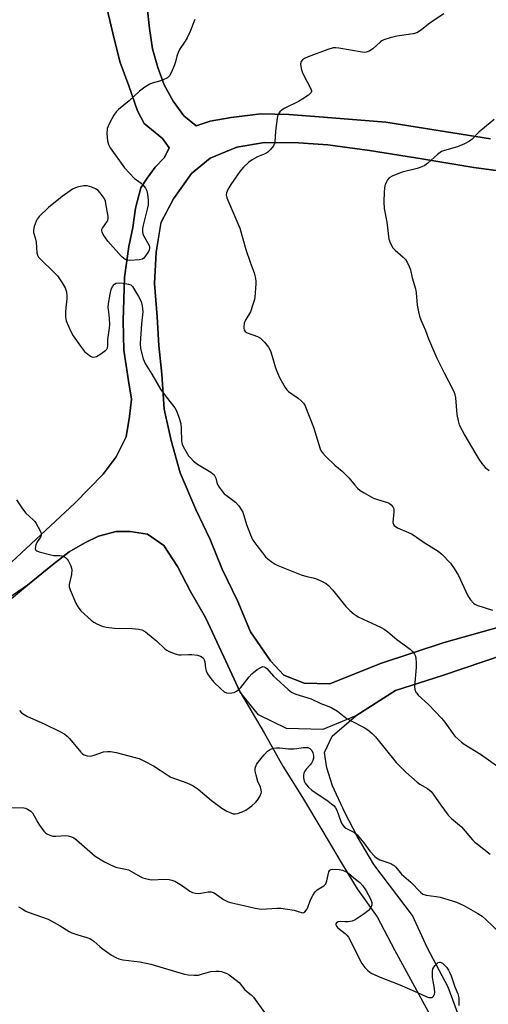
# Model space of a CAD drawing. Units: inches. Extents: x 1303764 to 1309765, y 541448 to 545448.
# Drawn here: x 1304245 to 1304410, y 542757 to 543103 of the extents above; entities that cross this region are included whole.
import ezdxf

# ---------------------------------------------------------------- set-up
doc = ezdxf.new("R2010")
doc.units = ezdxf.units.IN
doc.header["$MEASUREMENT"] = 0
for name, color, linetype in [('NTRL-Farm Land', 3, 'Continuous'), ('TRANS-Road', 130, 'Continuous'), ('Undefined', 1, 'Continuous')]:
    doc.layers.add(name, color=color, linetype=linetype)

msp = doc.modelspace()

# ---------------------------------------------------------------- linework, layer by layer
at = {"layer": 'NTRL-Farm Land'}
for points in [[(1304274.84, 543111.42), (1304278.43, 543096), (1304280.53, 543087.65), (1304283.59, 543079.39), (1304286.66, 543070.65), (1304288.98, 543066.2), (1304295.38, 543060.95), (1304297.74, 543057.67), (1304296.16, 543054.28), (1304292.89, 543050.79), (1304290.06, 543046.98), (1304287.79, 543043.54), (1304285.97, 543036.39), (1304284.97, 543029.64), (1304283.6, 543022.98), (1304282.14, 543012.06), (1304281.59, 542996.87), (1304281.85, 542986.51), (1304283.46, 542975.81), (1304284.51, 542969.36), (1304283.79, 542963.22), (1304282.69, 542956.04), (1304279.1, 542949.07), (1304274.54, 542942.95), (1304264.64, 542932.77), (1304239.03, 542908.92)], [(1304410.65, 543060.77), (1304373.97, 543066.62), (1304352, 543068.47), (1304339.77, 543069.35), (1304329.94, 543069.6), (1304319.61, 543068.32), (1304312.23, 543067.05), (1304307.21, 543065.38), (1304302.89, 543068.91), (1304299.13, 543074.08), (1304295.98, 543079.74), (1304293.79, 543085.85), (1304291.96, 543092.42), (1304290.89, 543099.54), (1304290.06, 543107.13)], [(1304414.48, 542889.44), (1304394.46, 542883.82), (1304371.99, 542876.41), (1304354.26, 542869.31), (1304345.21, 542869.45), (1304338.11, 542872.32), (1304333.35, 542877.3), (1304326.31, 542887.49), (1304321.92, 542898.24), (1304316.41, 542909.58), (1304312.21, 542919.94), (1304307.09, 542930.52), (1304301.62, 542943.44), (1304298.52, 542954.81), (1304296.03, 542965.84), (1304295.25, 542978.09), (1304294.2, 542988.2), (1304293.54, 542998.29), (1304292.62, 543009.93), (1304293.16, 543020.97), (1304294.91, 543031.43), (1304299.3, 543039.66), (1304305.66, 543048.67), (1304312.24, 543053.95), (1304321.52, 543057.83), (1304331.22, 543059.56), (1304343.22, 543059.35), (1304353.5, 543058.73), (1304368.13, 543056.7), (1304386.52, 543053.82), (1304404.88, 543050.72), (1304424.81, 543048.04)], [(1304236.77, 542894.64), (1304247.96, 542903.97), (1304256.74, 542911.04), (1304262.58, 542915.62), (1304268.1, 542918.81), (1304272.96, 542921.18), (1304279.17, 542922.77), (1304284.12, 542922.81), (1304290.16, 542921.91), (1304295.86, 542917.9), (1304300.74, 542910.51), (1304305.24, 542901.68), (1304310.59, 542892.54), (1304316.93, 542878.8), (1304322.68, 542866.36), (1304331.21, 542852), (1304337.75, 542840.29), (1304344.68, 542829.32), (1304351.38, 542817.97), (1304358.19, 542806.43), (1304363.84, 542797.2), (1304370.87, 542787.35), (1304376.98, 542775.83), (1304388.94, 542753.92)], [(1304407.02, 542732.11), (1304395.87, 542762.62), (1304388.5, 542776.35), (1304383.32, 542787.84), (1304369.74, 542805.81), (1304364.01, 542815.46), (1304359.48, 542824.07), (1304355.14, 542833.37), (1304353.16, 542839.77), (1304352.38, 542845.09), (1304355, 542850.85), (1304363.33, 542858.05), (1304377.32, 542866.98), (1304393.83, 542872.16), (1304415.59, 542879.62)]]:
    msp.add_lwpolyline(points, dxfattribs=at)
at = {"layer": 'TRANS-Road'}
for points in [[(1304239.03, 542908.92, 0), (1304264.64, 542932.77, 0), (1304274.54, 542942.95, 0), (1304279.1, 542949.07, 0), (1304282.69, 542956.04, 0), (1304283.79, 542963.22, 0), (1304284.51, 542969.36, 0), (1304283.46, 542975.81, 0), (1304281.85, 542986.51, 0), (1304281.59, 542996.87, 0), (1304282.14, 543012.06, 0), (1304283.6, 543022.98, 0), (1304284.97, 543029.64, 0), (1304285.97, 543036.39, 0), (1304287.79, 543043.54, 0), (1304290.06, 543046.98, 0), (1304292.89, 543050.79, 0), (1304296.16, 543054.28, 0), (1304297.74, 543057.67, 0), (1304295.38, 543060.95, 0), (1304288.98, 543066.2, 0), (1304286.66, 543070.65, 0), (1304283.59, 543079.39, 0), (1304280.53, 543087.65, 0), (1304278.43, 543096, 0), (1304274.84, 543111.42, 0)], [(1304290.06, 543107.13, 0), (1304290.89, 543099.54, 0), (1304291.96, 543092.42, 0), (1304293.79, 543085.85, 0), (1304295.98, 543079.73, 0), (1304299.13, 543074.08, 0), (1304302.89, 543068.91, 0), (1304307.21, 543065.38, 0), (1304312.23, 543067.05, 0), (1304319.61, 543068.32, 0), (1304329.94, 543069.6, 0), (1304339.77, 543069.35, 0), (1304352, 543068.47, 0), (1304373.97, 543066.62, 0), (1304410.65, 543060.77, 0)], [(1304424.81, 543048.04, 0), (1304404.88, 543050.72, 0), (1304386.52, 543053.82, 0), (1304368.13, 543056.7, 0), (1304353.5, 543058.73, 0), (1304343.22, 543059.35, 0), (1304331.22, 543059.56, 0), (1304321.52, 543057.83, 0), (1304312.24, 543053.95, 0), (1304305.66, 543048.67, 0), (1304299.3, 543039.66, 0), (1304294.9, 543031.43, 0), (1304293.16, 543020.97, 0), (1304292.62, 543009.93, 0), (1304293.54, 542998.29, 0), (1304294.2, 542988.2, 0), (1304295.25, 542978.09, 0), (1304296.03, 542965.84, 0), (1304298.52, 542954.81, 0), (1304301.62, 542943.44, 0), (1304307.09, 542930.52, 0), (1304312.21, 542919.94, 0), (1304316.41, 542909.58, 0), (1304321.92, 542898.24, 0), (1304326.31, 542887.49, 0), (1304333.35, 542877.3, 0), (1304338.11, 542872.32, 0), (1304345.21, 542869.45, 0), (1304354.26, 542869.31, 0), (1304371.99, 542876.41, 0), (1304394.46, 542883.82, 0), (1304414.48, 542889.44, 0)], [(1304415.59, 542879.62, 0), (1304393.83, 542872.16, 0), (1304377.32, 542866.98, 0), (1304363.33, 542858.05, 0), (1304351.74, 542853.18, 0), (1304339.06, 542853.6, 0), (1304329.17, 542858.33, 0), (1304322.68, 542866.36, 0), (1304316.93, 542878.8, 0), (1304310.59, 542892.54, 0), (1304305.24, 542901.68, 0), (1304300.74, 542910.51, 0), (1304295.86, 542917.9, 0), (1304290.16, 542921.91, 0), (1304284.11, 542922.81, 0), (1304279.17, 542922.77, 0), (1304272.96, 542921.18, 0), (1304268.1, 542918.81, 0), (1304262.58, 542915.62, 0), (1304256.74, 542911.04, 0), (1304247.96, 542903.97, 0), (1304233.1, 542893.71, 0)]]:
    msp.add_polyline3d(points, dxfattribs=at)
at = {"layer": 'Undefined'}
for points, elevation in [([(1304394.25, 543104.68), (1304389.53, 543101.59), (1304386.5, 543099.15), (1304384.83, 543098.11), (1304383.48, 543097.72), (1304377.75, 543096.89), (1304375.47, 543096.29), (1304373.23, 543095.58), (1304372.45, 543095.21), (1304372, 543094.89), (1304369.3, 543092.38), (1304368.06, 543091.66), (1304366.99, 543091.27), (1304366.44, 543091.19), (1304365.59, 543091.24), (1304357.45, 543092.62), (1304356.27, 543092.75), (1304355.41, 543092.73), (1304353.54, 543092.24), (1304346.68, 543089.63), (1304345.35, 543089.03), (1304344.68, 543088.57), (1304344.2, 543087.95), (1304343.98, 543087.19), (1304344, 543086.35), (1304344.19, 543085.48), (1304344.53, 543084.34), (1304344.98, 543083.25), (1304347.61, 543078.38), (1304347.81, 543077.65), (1304347.79, 543077.42), (1304347.63, 543077.03), (1304346.79, 543076.14), (1304344.8, 543074.81), (1304343.28, 543073.94), (1304338.37, 543071.54), (1304337.47, 543070.98), (1304336.72, 543070.27), (1304336.01, 543069.2), (1304335.71, 543068.12), (1304335.12, 543063.52), (1304334.94, 543059.67), (1304334.81, 543059.11), (1304334.45, 543058.39), (1304333.44, 543057.06), (1304332.44, 543056.11), (1304331.71, 543055.69), (1304328.79, 543054.43), (1304326.95, 543053.47), (1304325.8, 543052.63), (1304323.94, 543050.9), (1304322.63, 543049.35), (1304319.42, 543044.71), (1304318.37, 543043), (1304317.91, 543041.81), (1304317.82, 543041.09), (1304318.06, 543040.03), (1304322.62, 543029.4), (1304324.76, 543021.88), (1304326.19, 543017.42), (1304327.63, 543013.72), (1304328.01, 543012.36), (1304328.24, 543010.94), (1304328.29, 543009.79), (1304327.9, 543005.16), (1304327.74, 543004.3), (1304327.35, 543002.88), (1304326.3, 543000)], 446), ([(1304306.76, 543102.72), (1304305.03, 543098.32), (1304304.14, 543096.31), (1304303.41, 543095.09), (1304301.46, 543092.23), (1304300.9, 543091.18), (1304300.42, 543089.86), (1304299.98, 543087.92), (1304299.65, 543086.84), (1304298.61, 543084.18), (1304297.95, 543082.97), (1304297.58, 543082.59), (1304297.15, 543082.29), (1304295.65, 543081.56), (1304294.34, 543081.05), (1304291.8, 543080.36), (1304291, 543080.03), (1304289.27, 543078.94), (1304287.39, 543077.53), (1304283.67, 543074.19), (1304279.99, 543071.12), (1304279.15, 543070.28), (1304278.37, 543069.07), (1304276.98, 543066.51), (1304276.33, 543065.21), (1304276.04, 543064.41), (1304275.91, 543062.72), (1304276.05, 543060.14), (1304276.43, 543058.83), (1304277.05, 543057.6), (1304282.05, 543050.59), (1304285.57, 543046.92), (1304286.24, 543046.34), (1304287.89, 543045.2), (1304288.53, 543044.62), (1304289.46, 543043.51), (1304289.73, 543043.02), (1304289.91, 543042.49), (1304290.12, 543041.35), (1304290.35, 543039.3), (1304290.37, 543037.56), (1304290.08, 543036.13), (1304288.61, 543030.42), (1304288.46, 543029.29), (1304288.45, 543028.2), (1304288.57, 543027.41), (1304288.76, 543026.88), (1304290.71, 543023.37), (1304290.9, 543022.71), (1304290.92, 543022.27), (1304290.79, 543021.76), (1304290.55, 543021.25), (1304289.24, 543019.3), (1304288.86, 543018.88), (1304288.43, 543018.55), (1304287.4, 543018.25), (1304283.92, 543018.06), (1304283.08, 543018.11), (1304282.57, 543018.25), (1304281.88, 543018.69), (1304281.06, 543019.48), (1304276.19, 543024.89), (1304274.64, 543027.24), (1304274.28, 543027.95), (1304274.14, 543028.42), (1304274.17, 543028.89), (1304274.37, 543029.37), (1304275.99, 543031.75), (1304276.22, 543032.27), (1304276.34, 543032.82), (1304276.31, 543033.66), (1304275.82, 543035.91), (1304275.39, 543038.92), (1304275.06, 543039.68), (1304274.6, 543040.4), (1304273.54, 543041.78), (1304272.78, 543042.64), (1304271.88, 543043.27), (1304270.56, 543043.78), (1304268.91, 543044.23), (1304267.77, 543044.28), (1304265.45, 543043.81), (1304264.61, 543043.52), (1304263.84, 543043.09), (1304260.18, 543040.48), (1304255.37, 543036.69), (1304252.1, 543033.48), (1304251.39, 543032.6), (1304251, 543031.87), (1304250.31, 543030.05), (1304250.05, 543028.73), (1304250.15, 543027.93), (1304250.67, 543026.06), (1304250.99, 543024.45), (1304251.31, 543020.77), (1304251.47, 543019.96), (1304251.85, 543019.24), (1304252.41, 543018.59), (1304257.29, 543013.91), (1304258.51, 543012.64), (1304260.2, 543010.23), (1304261.26, 543008.47), (1304261.7, 543007.09), (1304261.85, 543005.68), (1304261.8, 543004.58), (1304261.42, 543001.44), (1304261.36, 543000)], 448), ([(1304411.98, 543067.65), (1304407.85, 543064.24), (1304406.74, 543063.25), (1304404.22, 543060.7), (1304403.3, 543059.97), (1304401.5, 543059.03), (1304399.08, 543057.98), (1304394.56, 543056.74), (1304393.49, 543056.33), (1304392.1, 543055.34), (1304388.73, 543052.22), (1304387.58, 543051.4), (1304386.53, 543050.95), (1304384.87, 543050.42), (1304379.65, 543049.14), (1304376.34, 543047.8), (1304375.1, 543047.07), (1304374.54, 543046.43), (1304374.09, 543045.7), (1304373.75, 543044.91), (1304373.62, 543044.39), (1304373.36, 543042.18), (1304373.18, 543038.49), (1304373.38, 543036.31), (1304374.32, 543031.55), (1304375, 543025.59), (1304375.57, 543023.99), (1304376.38, 543022.51), (1304377.15, 543021.67), (1304379.97, 543019.16), (1304380.78, 543018.34), (1304381.42, 543017.42), (1304382.17, 543015.9), (1304382.53, 543014.82), (1304383.21, 543011.99), (1304384.39, 543008.13), (1304384.58, 543006.72), (1304384.96, 543002.38), (1304385.36, 543000)], 444), ([(1304276.52, 543000), (1304276.39, 543001.36), (1304276.45, 543002.98), (1304276.99, 543006.18), (1304277.43, 543007.9), (1304277.88, 543008.94), (1304278.51, 543009.71), (1304279.1, 543010.11), (1304279.87, 543010.24), (1304281.57, 543010.1), (1304283.54, 543009.77), (1304284.28, 543009.46), (1304284.86, 543008.9), (1304286.98, 543005.43), (1304287.92, 543003.63), (1304288.32, 543002.1), (1304288.51, 543000)], 448), ([(1304261.36, 543000), (1304261.39, 542998.14), (1304261.64, 542996.82), (1304263.17, 542993.08), (1304263.99, 542991.54), (1304266.58, 542987.89), (1304268.08, 542986.05), (1304269.16, 542985.07), (1304270.08, 542984.4), (1304270.57, 542984.18), (1304271.28, 542984.1), (1304272.28, 542984.32), (1304273.82, 542985.24), (1304275.48, 542986.48), (1304275.85, 542986.89), (1304276.07, 542987.34), (1304276.18, 542988.1), (1304276.24, 542990.33), (1304276.85, 542994.36), (1304276.96, 542995.52), (1304276.85, 542997.7), (1304276.52, 543000)], 448), ([(1304288.51, 543000), (1304288.02, 542995.78), (1304287.53, 542988.84), (1304287.71, 542987.17), (1304288.63, 542983.43), (1304288.94, 542982.61), (1304289.35, 542981.86), (1304291.66, 542978.13), (1304294.74, 542972.88), (1304296.69, 542970.09), (1304299.78, 542966.24), (1304300.38, 542965.25), (1304301.19, 542963.01), (1304301.82, 542960.71), (1304301.98, 542958.96), (1304302.11, 542954.51), (1304302.35, 542953.44), (1304302.7, 542952.65), (1304304.62, 542949.4), (1304305.34, 542948.52), (1304306.35, 542947.51), (1304307.69, 542946.46), (1304312.44, 542943.62), (1304313.54, 542942.74), (1304313.86, 542942.3), (1304314.2, 542941.55), (1304314.56, 542940.04), (1304314.82, 542939.29), (1304315.39, 542938.33), (1304316.42, 542936.96), (1304317.16, 542936.1), (1304317.8, 542935.52), (1304321.12, 542933.08), (1304322.28, 542931.78), (1304323.12, 542930.58), (1304323.66, 542929.57), (1304324.94, 542925.21), (1304326.36, 542921.62), (1304327.08, 542920), (1304327.53, 542919.25), (1304328.56, 542917.83), (1304330.54, 542915.26), (1304331.68, 542913.96), (1304332.5, 542913.17), (1304333.6, 542912.31), (1304334.98, 542911.36), (1304335.99, 542910.82), (1304344.2, 542907.6), (1304346.1, 542907.03), (1304348.36, 542906.54), (1304349.19, 542906.29), (1304351.07, 542905.44), (1304352.9, 542904.48), (1304353.8, 542903.78), (1304355.14, 542902.33), (1304356.61, 542900.59), (1304359.8, 542896.5), (1304361.24, 542895.08), (1304362.76, 542893.75), (1304363.46, 542893.26), (1304364.47, 542892.72), (1304372.01, 542889.19), (1304373.27, 542888.52), (1304374.58, 542887.55), (1304377.75, 542884.88), (1304382.5, 542881.48), (1304383.29, 542880.65), (1304383.96, 542879.73), (1304384.33, 542878.98), (1304384.5, 542878.16), (1304384.59, 542876.74), (1304384.57, 542874.99), (1304384.01, 542868.41), (1304384.12, 542867.3), (1304384.49, 542866.37), (1304384.75, 542865.95), (1304385.32, 542865.28), (1304388.86, 542862.03), (1304393.51, 542857.19), (1304394.59, 542855.83), (1304397.41, 542851.78), (1304398.18, 542850.92), (1304399.44, 542849.74), (1304400.52, 542848.8), (1304401.45, 542848.11), (1304407.19, 542844.56), (1304412.77, 542840.61)], 448), ([(1304326.3, 543000), (1304324.77, 542997.27), (1304324.19, 542995.98), (1304323.96, 542994.62), (1304323.99, 542994.09), (1304324.13, 542993.63), (1304324.52, 542993.07), (1304325.17, 542992.61), (1304328.8, 542991.28), (1304329.82, 542990.72), (1304331.26, 542989.31), (1304332.74, 542987.54), (1304333.15, 542986.77), (1304333.45, 542985.94), (1304335.2, 542980.27), (1304335.79, 542978.59), (1304336.71, 542976.73), (1304338.56, 542973.36), (1304339.07, 542972.65), (1304339.71, 542972.06), (1304343.11, 542969.65), (1304344.21, 542968.76), (1304344.97, 542967.95), (1304345.4, 542967.2), (1304348.48, 542959.5), (1304350.86, 542951.86), (1304351.23, 542951.06), (1304351.74, 542950.34), (1304352.75, 542949.25), (1304355.98, 542946.13), (1304358.55, 542943.99), (1304359.6, 542943.01), (1304361, 542941.51), (1304362.97, 542939.1), (1304363.98, 542938.04), (1304364.84, 542937.27), (1304366.28, 542936.34), (1304369.63, 542934.53), (1304370.98, 542934.01), (1304374.51, 542933.01), (1304375.17, 542932.7), (1304375.77, 542932.23), (1304376.41, 542931.43), (1304376.68, 542930.74), (1304376.72, 542929.7), (1304376.39, 542926.02), (1304376.55, 542925.27), (1304376.86, 542924.88), (1304378.03, 542924.14), (1304381.9, 542922.51), (1304383.22, 542921.85), (1304387.36, 542918.95), (1304392.32, 542915.9), (1304393.61, 542914.81), (1304396.61, 542911.65), (1304397.95, 542909.82), (1304399.4, 542907.37), (1304402.71, 542900.2), (1304403.63, 542898.85), (1304404.74, 542897.62), (1304405.17, 542897.3), (1304405.91, 542896.95), (1304411.4, 542895.19)], 446), ([(1304385.36, 543000), (1304385.76, 542998.53), (1304386.24, 542997.18), (1304387.84, 542993.39), (1304388.95, 542990.5), (1304391.87, 542983.77), (1304394.39, 542978.51), (1304397.35, 542972.93), (1304398.06, 542971.37), (1304398.43, 542969.79), (1304398.89, 542963.95), (1304399.32, 542961.67), (1304399.74, 542960.28), (1304401.71, 542956.58), (1304405.52, 542949.98), (1304406.56, 542948.27), (1304407.63, 542946.74), (1304408.86, 542945.32), (1304410.17, 542944.22)], 444), ([(1304244.1, 542933.92), (1304246.19, 542930.8), (1304247.38, 542929.3), (1304249.96, 542926.96), (1304250.55, 542926.34), (1304251.04, 542925.63), (1304251.75, 542924.36), (1304252.64, 542922.55), (1304252.8, 542922.04), (1304252.84, 542921.55), (1304252.6, 542920.87), (1304251.44, 542919.12), (1304250.97, 542918.09), (1304250.69, 542916.83), (1304250.77, 542916.43), (1304250.9, 542916.26), (1304251.29, 542916), (1304252.07, 542915.7), (1304256.14, 542914.58), (1304257.3, 542914.41), (1304259.31, 542914.4), (1304260.14, 542914.29), (1304260.64, 542914.1), (1304261.34, 542913.67), (1304261.94, 542913.11), (1304262.28, 542912.64), (1304263.19, 542910.77), (1304263.45, 542909.92), (1304263.52, 542909.36), (1304263.43, 542907.64), (1304262.62, 542904.22), (1304262.66, 542903.36), (1304263.01, 542902.26), (1304264.95, 542897.62), (1304265.75, 542896.19), (1304266.79, 542894.97), (1304270.4, 542891.64), (1304271.3, 542890.94), (1304272.33, 542890.38), (1304274.23, 542889.55), (1304275.64, 542889.14), (1304278.57, 542888.81), (1304284.73, 542888.77), (1304287.07, 542888.5), (1304288.19, 542888.25), (1304288.71, 542888.03), (1304289.43, 542887.57), (1304292.17, 542885.37), (1304293.27, 542884.39), (1304296.22, 542881.52), (1304296.94, 542881.06), (1304297.72, 542880.69), (1304299.85, 542879.83), (1304301.21, 542879.45), (1304302.03, 542879.42), (1304304.55, 542879.6), (1304305.73, 542879.57), (1304307.77, 542879.37), (1304308.81, 542879.02), (1304309.67, 542878.39), (1304310.1, 542877.75), (1304310.29, 542876.99), (1304310.58, 542874.82), (1304310.83, 542873.82), (1304311.3, 542872.84), (1304312.37, 542871.2), (1304313.42, 542869.87), (1304315.79, 542867.61), (1304317.14, 542866.49), (1304317.89, 542866.15), (1304318.72, 542866.04), (1304319.85, 542866.09), (1304320.67, 542866.27), (1304321.42, 542866.67), (1304322.35, 542867.38), (1304322.98, 542868), (1304325.85, 542871.73), (1304326.87, 542872.78), (1304328.74, 542874.25), (1304329.94, 542875.05), (1304330.67, 542875.31), (1304331.2, 542875.23), (1304331.64, 542874.98), (1304332.06, 542874.62), (1304334.43, 542872.02), (1304335.48, 542870.99), (1304339.59, 542867.24), (1304340.73, 542866.35), (1304341.47, 542865.97), (1304342.29, 542865.67), (1304347.62, 542864.04), (1304351.09, 542862.39), (1304353.34, 542861.54), (1304354.94, 542860.8), (1304356.97, 542859.64), (1304359.25, 542857.75), (1304360.19, 542857.06), (1304361.68, 542856.23), (1304366.33, 542853.89), (1304367.56, 542853.09), (1304369.15, 542851.78), (1304370.23, 542850.67), (1304377.57, 542841.68), (1304380.89, 542838.17), (1304384.91, 542834.68), (1304385.85, 542834.04), (1304388.52, 542832.54), (1304389.84, 542831.44), (1304390.58, 542830.52), (1304393.27, 542826.6), (1304395.83, 542823.11), (1304397, 542821.94), (1304400.5, 542818.96), (1304404.41, 542814.47), (1304405.2, 542813.65), (1304406.09, 542812.87), (1304410.62, 542809.41)], 450), ([(1304245.13, 542859.91), (1304245.93, 542859.11), (1304246.78, 542858.49), (1304248.03, 542857.83), (1304253.83, 542855.27), (1304259.64, 542852.39), (1304261.13, 542851.54), (1304261.94, 542850.9), (1304262.74, 542850.08), (1304266.7, 542845.29), (1304267.3, 542844.72), (1304267.96, 542844.28), (1304268.94, 542843.92), (1304270.03, 542843.89), (1304271.43, 542844.19), (1304274.71, 542845.32), (1304276.06, 542845.5), (1304277.16, 542845.49), (1304279.19, 542845.1), (1304285.85, 542843.44), (1304287.27, 542843.01), (1304289.14, 542842.14), (1304292.27, 542840.47), (1304294.63, 542838.96), (1304297.39, 542837.02), (1304298.38, 542836.44), (1304303.99, 542834.48), (1304305.32, 542833.94), (1304306.26, 542833.47), (1304308.02, 542832.2), (1304312.69, 542828.32), (1304316.28, 542825.52), (1304318.06, 542824.52), (1304320.21, 542823.64), (1304321.02, 542823.56), (1304321.82, 542823.71), (1304323.4, 542824.26), (1304324.66, 542824.91), (1304326.77, 542826.44), (1304328.1, 542827.55), (1304328.81, 542828.38), (1304329.61, 542829.63), (1304330.1, 542830.86), (1304330.18, 542831.35), (1304330.15, 542831.9), (1304329.86, 542832.99), (1304328.98, 542835), (1304328.3, 542837.2), (1304327.99, 542838.58), (1304328.01, 542839.64), (1304328.42, 542840.88), (1304329, 542841.8), (1304331.13, 542844.3), (1304332.38, 542845.57), (1304333.05, 542846.04), (1304333.77, 542846.41), (1304334.61, 542846.66), (1304335.49, 542846.79), (1304336.61, 542846.78), (1304339.74, 542846.47), (1304341.53, 542846.39), (1304342.6, 542846.49), (1304344.85, 542846.9), (1304345.67, 542846.95), (1304346.49, 542846.87), (1304347.19, 542846.53), (1304347.93, 542845.79), (1304348.28, 542845.08), (1304348.49, 542844.04), (1304348.45, 542843.19), (1304348.23, 542842.33), (1304347.75, 542841.37), (1304347.29, 542840.75), (1304345.87, 542839.27), (1304345.44, 542838.61), (1304345.12, 542837.91), (1304344.97, 542837.13), (1304345, 542836.27), (1304345.23, 542835.12), (1304345.57, 542834.34), (1304346.63, 542833.02), (1304347.89, 542831.85), (1304353.67, 542828.02), (1304354.86, 542827.14), (1304355.73, 542826.36), (1304356.22, 542825.74), (1304356.75, 542824.82), (1304358.09, 542820.87), (1304358.46, 542820.1), (1304358.91, 542819.44), (1304359.27, 542819.06), (1304359.91, 542818.56), (1304362.85, 542816.99), (1304363.79, 542816.25), (1304366.16, 542813.44), (1304368.35, 542810.46), (1304370.05, 542808.61), (1304370.69, 542808.1), (1304371.85, 542807.46), (1304375.62, 542806.08), (1304376.4, 542805.72), (1304376.86, 542805.41), (1304377.45, 542804.83), (1304379.37, 542802.41), (1304382.65, 542799.59), (1304386.04, 542796.04), (1304386.87, 542795.41), (1304388.1, 542794.99), (1304391.59, 542794.53), (1304393.02, 542794.26), (1304396.9, 542793.13), (1304398.77, 542792.5), (1304400.05, 542791.99), (1304401.35, 542791.34), (1304406.29, 542788.61), (1304407.76, 542787.64), (1304409.07, 542786.49), (1304413.95, 542781.76)], 452), ([(1304242.11, 542825.82), (1304246.75, 542825.7), (1304247.27, 542825.58), (1304248.03, 542825.25), (1304249.2, 542824.52), (1304249.79, 542823.93), (1304250.39, 542822.94), (1304251.58, 542820.56), (1304252.2, 542819.58), (1304253.75, 542817.51), (1304254.34, 542816.91), (1304254.81, 542816.58), (1304255.84, 542816.05), (1304256.93, 542815.7), (1304257.97, 542815.68), (1304261.47, 542816.02), (1304262.33, 542815.89), (1304263.43, 542815.5), (1304264.22, 542815.1), (1304265.17, 542814.4), (1304271.83, 542808.75), (1304275.01, 542806.75), (1304277.12, 542805.67), (1304279.03, 542804.85), (1304280.1, 542804.58), (1304282.48, 542804.18), (1304283.5, 542803.86), (1304284.54, 542803.33), (1304287.54, 542801.55), (1304288.58, 542801.08), (1304289.92, 542800.71), (1304291.57, 542800.43), (1304296.08, 542800.57), (1304297.83, 542800.48), (1304298.68, 542800.33), (1304299.75, 542799.89), (1304301.55, 542798.88), (1304302.79, 542798.1), (1304305.06, 542796.41), (1304306.03, 542795.95), (1304307.06, 542795.69), (1304308.12, 542795.6), (1304308.96, 542795.69), (1304311.49, 542796.21), (1304312.58, 542796.2), (1304313.61, 542795.79), (1304316.82, 542793.45), (1304318.49, 542792.64), (1304319.82, 542792.26), (1304324.06, 542791.4), (1304327.94, 542790.4), (1304329.36, 542790.16), (1304330.23, 542790.12), (1304335.58, 542790.43), (1304337.05, 542790.39), (1304341.65, 542789.7), (1304342.77, 542789.42), (1304344.29, 542788.86), (1304344.69, 542788.81), (1304345.08, 542788.9), (1304345.46, 542789.15), (1304346.11, 542789.94), (1304346.61, 542790.98), (1304347.47, 542793.36), (1304348.28, 542794.91), (1304349.04, 542796.12), (1304349.82, 542796.86), (1304352.07, 542798.25), (1304352.45, 542798.6), (1304352.78, 542799.04), (1304353.23, 542800.06), (1304353.87, 542803.18), (1304354.23, 542803.79), (1304354.65, 542804), (1304355.17, 542804.09), (1304357.54, 542804.06), (1304358.71, 542803.84), (1304359.79, 542803.36), (1304360.75, 542802.71), (1304362.7, 542801.04), (1304364.76, 542799.46), (1304365.88, 542798.31), (1304367.06, 542796.53), (1304368.51, 542793.69), (1304369, 542792.38), (1304369.02, 542791.6), (1304368.67, 542790.68), (1304367.87, 542789.65), (1304366.28, 542788.42), (1304363.18, 542786.33), (1304362.12, 542785.92), (1304360.66, 542785.68), (1304359.48, 542785.62), (1304357.88, 542785.73), (1304357.17, 542785.68), (1304356.62, 542785.33), (1304356.39, 542784.95), (1304356.34, 542784.53), (1304356.52, 542784.13), (1304357.04, 542783.55), (1304359.67, 542781.53), (1304360.26, 542780.94), (1304360.77, 542780.26), (1304365.52, 542771.03), (1304366.5, 542769.6), (1304367.46, 542768.6), (1304368.3, 542767.96), (1304369.01, 542767.53), (1304371.88, 542766.18), (1304376.18, 542764.56), (1304378.89, 542763.45), (1304385.03, 542760.85), (1304388.33, 542759.32), (1304389.05, 542759.07), (1304389.75, 542758.98), (1304390.15, 542759.07), (1304390.65, 542759.51), (1304390.98, 542760.19), (1304391.09, 542760.72), (1304391.05, 542762.18), (1304390.53, 542764.75), (1304390.37, 542766.23), (1304390.31, 542768.02), (1304390.48, 542769.14), (1304390.73, 542769.64), (1304391.26, 542770.34), (1304392.28, 542771.28), (1304392.73, 542771.47), (1304392.95, 542771.48), (1304393.38, 542771.37), (1304393.82, 542771.12), (1304394.45, 542770.54), (1304395.23, 542769.64), (1304395.94, 542768.68), (1304396.33, 542767.99), (1304396.87, 542766.71), (1304398.16, 542762.82), (1304399.26, 542760.28), (1304399.59, 542758.87), (1304399.56, 542756.22)], 454), ([(1304244.83, 542790.95), (1304245.82, 542790.48), (1304247.45, 542789.4), (1304248.24, 542789.02), (1304255.21, 542786.59), (1304259.51, 542784.27), (1304262.61, 542782.28), (1304263.59, 542781.75), (1304265.67, 542781.02), (1304268.9, 542780.16), (1304270.17, 542779.62), (1304271.32, 542778.8), (1304273.37, 542776.97), (1304274.26, 542776.26), (1304277.57, 542773.93), (1304279.05, 542773.07), (1304280.1, 542772.68), (1304281.46, 542772.31), (1304287.42, 542771.55), (1304291.29, 542770.7), (1304303.16, 542767.26), (1304304.5, 542766.97), (1304306.57, 542766.86), (1304308.04, 542766.94), (1304309.15, 542767.18), (1304312.47, 542768.14), (1304314.17, 542768.34), (1304315.31, 542768.32), (1304316.15, 542768.18), (1304318.08, 542767.44), (1304318.86, 542767.02), (1304319.82, 542766.35), (1304322.35, 542764.34), (1304324.42, 542761.78), (1304326.63, 542759.96), (1304327.43, 542759.14), (1304331.24, 542753.72)], 456)]:
    msp.add_lwpolyline(points, dxfattribs=dict(at, elevation=elevation))

doc.saveas('drawing.dxf')
